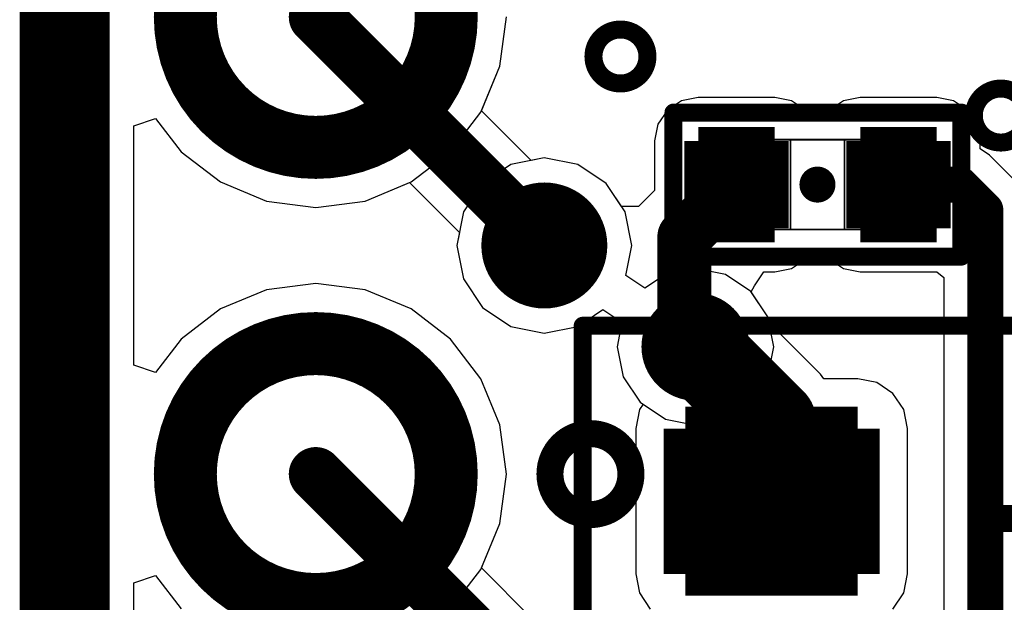
# Model space of a CAD drawing. Units: millimetres. Extents: x 121 to 148.4, y 212.2 to 266.2.
# Drawn here: x 121.3 to 126.8, y 248.1 to 251.4 of the extents above; entities that cross this region are included whole.
import ezdxf

# ---------------------------------------------------------------- set-up
doc = ezdxf.new("R2010")
doc.units = ezdxf.units.MM
for name, color, linetype in [('BottomLayer', 5, 'Continuous'), ('BottomSolder', 6, 'Continuous'), ('KeepOutLayer', 6, 'Continuous'), ('Mechanical1', 6, 'Continuous'), ('Mechanical13', 56, 'Continuous'), ('Mechanical15', 56, 'Continuous'), ('TopLayer', 1, 'Continuous'), ('TopSolder', 216, 'Continuous')]:
    doc.layers.add(name, color=color, linetype=linetype)

msp = doc.modelspace()

# ---------------------------------------------------------------- linework, layer by layer
at = {"layer": 'BottomLayer'}
for p, q in [((123.9528, 251.093), (123.9889, 251.3671)), ((123.8505, 250.8459), (123.9528, 251.093)), ((125.055, 250.9201), (124.9623, 250.9017)), ((125.48, 250.9201), (125.055, 250.9201)), ((125.5727, 250.9017), (125.48, 250.9201)), ((125.955, 250.9201), (125.8623, 250.9017)), ((126.38, 250.9201), (125.955, 250.9201)), ((126.4727, 250.9017), (126.38, 250.9201)), ((124.9623, 250.9017), (124.8838, 250.8492)), ((125.6512, 250.8492), (125.5727, 250.9017)), ((125.8623, 250.9017), (125.7838, 250.8492)), ((126.5512, 250.8492), (126.4727, 250.9017)), ((124.1273, 250.569), (123.8505, 250.8459)), ((124.8838, 250.8492), (124.8313, 250.7706)), ((125.654, 250.845), (125.6512, 250.8492)), ((125.781, 250.845), (125.654, 250.845)), ((125.7838, 250.8492), (125.781, 250.845)), ((126.6037, 250.7706), (126.5512, 250.8492)), ((121.9189, 250.7623), (122.0391, 250.8031)), ((121.9189, 249.432), (121.9189, 250.7623)), ((122.0391, 250.8031), (122.181, 250.6183)), ((124.8313, 250.7706), (124.8128, 250.678)), ((126.6221, 250.678), (126.6037, 250.7706)), ((124.8128, 250.678), (124.8128, 250.4027)), ((126.6221, 250.6332), (126.6221, 250.678)), ((122.181, 250.6183), (122.4003, 250.45)), ((126.6731, 250.5991), (126.6221, 250.6332)), ((126.8141, 250.4581), (126.6731, 250.5991)), ((124.1998, 250.5835), (124.1273, 250.569)), ((124.386, 250.5465), (124.1998, 250.5835)), ((124.5437, 250.441), (124.386, 250.5465)), ((122.4003, 250.45), (122.6557, 250.3442)), ((123.2039, 250.3442), (123.451, 250.4465)), ((123.451, 250.4465), (123.7279, 250.1696)), ((124.6294, 250.3129), (124.5437, 250.441)), ((124.8128, 250.4027), (124.723, 250.3129)), ((122.6557, 250.3442), (122.9298, 250.3081)), ((122.9298, 250.3081), (123.2039, 250.3442)), ((124.723, 250.3129), (124.6294, 250.3129)), ((123.7279, 250.1696), (123.7135, 250.0971)), ((123.7135, 250.0971), (123.7505, 249.911)), ((125.5727, 249.9692), (125.6512, 250.0217)), ((125.6512, 250.0217), (125.654, 250.0259)), ((125.654, 250.0259), (125.781, 250.0259)), ((125.781, 250.0259), (125.7838, 250.0217)), ((125.7838, 250.0217), (125.8623, 249.9692)), ((125.3684, 249.8738), (125.4198, 249.9508)), ((125.4198, 249.9508), (125.48, 249.9508)), ((125.48, 249.9508), (125.5727, 249.9692)), ((125.8623, 249.9692), (125.955, 249.9508)), ((125.955, 249.9508), (126.38, 249.9508)), ((126.38, 249.9508), (126.419, 249.9188)), ((122.9298, 249.8862), (122.6557, 249.8501)), ((123.2039, 249.8501), (122.9298, 249.8862)), ((123.7505, 249.911), (123.8559, 249.7532)), ((126.419, 249.9188), (126.419, 248.0593)), ((122.6557, 249.8501), (122.4003, 249.7443)), ((123.4594, 249.7443), (123.2039, 249.8501)), ((125.3497, 249.8388), (125.3684, 249.8738)), ((125.4417, 249.7011), (125.3497, 249.8388)), ((122.4003, 249.7443), (122.181, 249.576)), ((123.6787, 249.576), (123.4594, 249.7443)), ((123.8559, 249.7532), (124.0137, 249.6478)), ((124.386, 249.6478), (124.5256, 249.7411)), ((124.5256, 249.7411), (124.6312, 249.6705)), ((124.6312, 249.6705), (124.6041, 249.5345)), ((125.448, 249.6696), (125.4417, 249.7011)), ((125.7348, 249.3828), (125.448, 249.6696)), ((124.0137, 249.6478), (124.1998, 249.6108)), ((124.1998, 249.6108), (124.386, 249.6478)), ((122.181, 249.576), (122.0391, 249.3911)), ((123.847, 249.3567), (123.6787, 249.576)), ((124.6041, 249.5345), (124.6373, 249.3679)), ((122.0391, 249.3911), (121.9189, 249.432)), ((123.9528, 249.1012), (123.847, 249.3567)), ((124.6373, 249.3679), (124.7316, 249.2266)), ((125.7525, 249.3563), (125.7348, 249.3828)), ((125.9417, 249.3563), (125.7525, 249.3563)), ((126.0476, 249.3352), (125.9417, 249.3563)), ((126.1373, 249.2753), (126.0476, 249.3352)), ((126.1972, 249.1856), (126.1373, 249.2753)), ((124.7316, 249.2266), (124.7486, 249.2153)), ((124.7287, 249.1856), (124.7077, 249.0797)), ((124.7486, 249.2153), (124.7287, 249.1856)), ((126.2183, 249.0797), (126.1972, 249.1856)), ((123.9889, 248.8271), (123.9528, 249.1012)), ((124.7077, 249.0797), (124.7077, 248.2722)), ((126.2183, 248.2722), (126.2183, 249.0797)), ((123.9528, 248.553), (123.9889, 248.8271)), ((123.8505, 248.3059), (123.9528, 248.553)), ((124.1273, 248.029), (123.8505, 248.3059)), ((121.9189, 248.2223), (122.0391, 248.2631)), ((122.0391, 248.2631), (122.181, 248.0783)), ((124.7077, 248.2722), (124.7287, 248.1664)), ((126.1972, 248.1664), (126.2183, 248.2722)), ((121.9189, 246.7249), (121.9189, 248.2223)), ((124.7287, 248.1664), (124.7887, 248.0767)), ((126.1373, 248.0767), (126.1972, 248.1664))]:
    msp.add_line(p, q, dxfattribs=at)
for points, const_width in [([(122.2298, 251.3671, 1), (123.6298, 251.3671, 1)], 0.3), ([(122.8548, 251.3671, 1), (123.0048, 251.3671, 1)], 0.15), ([(124.4728, 251.1471, 1), (124.7728, 251.1471, 1)], 0.1), ([(126.5865, 250.819, 1), (126.8865, 250.819, 1)], 0.1), ([(125.1425, 250.4355, 1), (125.3925, 250.4355, 1)], 0.25), ([(126.0425, 250.4355, 1), (126.2925, 250.4355, 1)], 0.25), ([(125.1925, 250.4355, 1), (125.3425, 250.4355, 1)], 0.15), ([(126.1175, 250.4355, 1), (126.2175, 250.4355, 1)], 0.1), ([(126.4595, 250.4355, 1), (126.5595, 250.4355, 1)], 0.1), ([(126.4595, 250.4355, 1), (126.5595, 250.4355, 1)], 0.1), ([(123.9498, 250.0971, 1), (124.4498, 250.0971, 1)], 0.2), ([(126.6005, 250.2945, 1), (126.7005, 250.2945, 1)], 0.1), ([(126.6005, 250.2945, 1), (126.7005, 250.2945, 1)], 0.1), ([(124.903, 250.146, 1), (125.053, 250.146, 1)], 0.15), ([(124.903, 250.146, 1), (125.053, 250.146, 1)], 0.15), ([(124.1248, 250.0971, 1), (124.2748, 250.0971, 1)], 0.15), ([(124.8145, 249.5345, 1), (125.2645, 249.5345, 1)], 0.15), ([(124.9145, 249.5345, 1), (125.1645, 249.5345, 1)], 0.25), ([(124.903, 249.596, 1), (125.053, 249.596, 1)], 0.15), ([(124.903, 249.596, 1), (125.053, 249.596, 1)], 0.15), ([(122.2298, 248.8271, 1), (123.6298, 248.8271, 1)], 0.3), ([(124.9645, 249.5345, 1), (125.1145, 249.5345, 1)], 0.15), ([(125.338, 249.111, 1), (125.588, 249.111, 1)], 0.25), ([(125.338, 249.111, 1), (125.588, 249.111, 1)], 0.25), ([(124.231, 248.827, 1), (124.681, 248.827, 1)], 0.15), ([(125.2255, 248.676, 1), (125.7005, 248.676, 1)], 0.475), ([(122.8548, 248.8271, 1), (123.0048, 248.8271, 1)], 0.15), ([(125.338, 248.676, 1), (125.588, 248.676, 1)], 0.25)]:
    msp.add_lwpolyline(points, format="xyb", close=True, dxfattribs=dict(at, const_width=const_width))
for points, const_width in [([(122.9298, 251.3671), (124.1998, 250.0971)], 0.3), ([(125.055, 250.193), (125.055, 250.678)], 0.075), ([(125.055, 250.678), (125.48, 250.678)], 0.075), ([(125.0737, 250.678), (125.0737, 250.5935)], 0.075), ([(125.0925, 250.678), (125.0925, 250.614)], 0.075), ([(125.1112, 250.678), (125.1112, 250.6306)], 0.075), ([(125.13, 250.678), (125.13, 250.6443)], 0.075), ([(125.1487, 250.678), (125.1487, 250.6555)], 0.075), ([(125.1675, 250.678), (125.1675, 250.6646)], 0.075), ([(125.1862, 250.678), (125.1862, 250.6719)], 0.075), ([(125.205, 250.678), (125.205, 250.6775)], 0.075), ([(125.2675, 250.678), (125.2675, 250.6855)], 0.075), ([(125.33, 250.678), (125.33, 250.6775)], 0.075), ([(125.3487, 250.678), (125.3487, 250.6719)], 0.075), ([(125.3675, 250.678), (125.3675, 250.6646)], 0.075), ([(125.3862, 250.678), (125.3862, 250.6555)], 0.075), ([(125.405, 250.678), (125.405, 250.6443)], 0.075), ([(125.4237, 250.678), (125.4237, 250.6306)], 0.075), ([(125.4425, 250.678), (125.4425, 250.614)], 0.075), ([(125.4612, 250.678), (125.4612, 250.5935)], 0.075), ([(125.48, 250.193), (125.48, 250.678)], 0.075), ([(125.955, 250.193), (125.955, 250.678)], 0.075), ([(125.955, 250.678), (126.38, 250.678)], 0.075), ([(125.9737, 250.678), (125.9737, 250.5935)], 0.075), ([(125.9925, 250.678), (125.9925, 250.614)], 0.075), ([(126.0112, 250.678), (126.0112, 250.6306)], 0.075), ([(126.03, 250.678), (126.03, 250.6443)], 0.075), ([(126.0487, 250.678), (126.0487, 250.6555)], 0.075), ([(126.0675, 250.678), (126.0675, 250.6646)], 0.075), ([(126.0862, 250.678), (126.0862, 250.6719)], 0.075), ([(126.105, 250.678), (126.105, 250.6775)], 0.075), ([(126.1675, 250.678), (126.1675, 250.6855)], 0.075), ([(126.23, 250.678), (126.23, 250.6775)], 0.075), ([(126.2487, 250.678), (126.2487, 250.6719)], 0.075), ([(126.2675, 250.678), (126.2675, 250.6646)], 0.075), ([(126.2862, 250.678), (126.2862, 250.6555)], 0.075), ([(126.305, 250.678), (126.305, 250.6443)], 0.075), ([(126.3237, 250.678), (126.3237, 250.6306)], 0.075), ([(126.3425, 250.678), (126.3425, 250.614)], 0.075), ([(126.3612, 250.678), (126.3612, 250.5935)], 0.075), ([(126.38, 250.193), (126.38, 250.678)], 0.075), ([(124.978, 250.146), (125.2675, 250.4355)], 0.3), ([(126.1675, 250.4355), (126.5095, 250.4355)], 0.2), ([(126.5095, 250.4355), (126.6505, 250.2945)], 0.2), ([(126.6505, 247.9635), (126.6505, 250.2945)], 0.2), ([(125.0737, 250.193), (125.0737, 250.2775)], 0.075), ([(125.4612, 250.193), (125.4612, 250.2775)], 0.075), ([(125.9737, 250.193), (125.9737, 250.2775)], 0.075), ([(126.3612, 250.193), (126.3612, 250.2775)], 0.075), ([(124.978, 249.596), (124.978, 250.146)], 0.3), ([(125.0925, 250.193), (125.0925, 250.2569)], 0.075), ([(125.1112, 250.193), (125.1112, 250.2403)], 0.075), ([(125.13, 250.193), (125.13, 250.2267)], 0.075), ([(125.405, 250.193), (125.405, 250.2267)], 0.075), ([(125.4237, 250.193), (125.4237, 250.2403)], 0.075), ([(125.4425, 250.193), (125.4425, 250.2569)], 0.075), ([(125.9925, 250.193), (125.9925, 250.2569)], 0.075), ([(126.0112, 250.193), (126.0112, 250.2403)], 0.075), ([(126.03, 250.193), (126.03, 250.2267)], 0.075), ([(126.305, 250.193), (126.305, 250.2267)], 0.075), ([(126.3237, 250.193), (126.3237, 250.2403)], 0.075), ([(126.3425, 250.193), (126.3425, 250.2569)], 0.075), ([(125.055, 250.193), (125.48, 250.193)], 0.075), ([(125.1487, 250.193), (125.1487, 250.2155)], 0.075), ([(125.1675, 250.193), (125.1675, 250.2063)], 0.075), ([(125.1862, 250.193), (125.1862, 250.199)], 0.075), ([(125.205, 250.193), (125.205, 250.1934)], 0.075), ([(125.2675, 250.193), (125.2675, 250.1855)], 0.075), ([(125.33, 250.193), (125.33, 250.1934)], 0.075), ([(125.3487, 250.193), (125.3487, 250.199)], 0.075), ([(125.3675, 250.193), (125.3675, 250.2063)], 0.075), ([(125.3862, 250.193), (125.3862, 250.2155)], 0.075), ([(125.955, 250.193), (126.38, 250.193)], 0.075), ([(126.0487, 250.193), (126.0487, 250.2155)], 0.075), ([(126.0675, 250.193), (126.0675, 250.2063)], 0.075), ([(126.0862, 250.193), (126.0862, 250.199)], 0.075), ([(126.105, 250.193), (126.105, 250.1934)], 0.075), ([(126.1675, 250.193), (126.1675, 250.1855)], 0.075), ([(126.23, 250.193), (126.23, 250.1934)], 0.075), ([(126.2487, 250.193), (126.2487, 250.199)], 0.075), ([(126.2675, 250.193), (126.2675, 250.2063)], 0.075), ([(126.2862, 250.193), (126.2862, 250.2155)], 0.075), ([(125.0395, 249.5345), (125.463, 249.111)], 0.5), ([(124.978, 249.596), (125.0395, 249.5345)], 0.3), ([(125.463, 248.676), (125.463, 249.111)], 0.5), ([(125.9417, 249.0797), (124.9842, 249.0797)], 0.1425), ([(124.9842, 248.2722), (124.9842, 249.0797)], 0.1425), ([(124.9842, 249.0441), (125.1628, 249.0441)], 0.1425), ([(125.9417, 249.0441), (125.7632, 249.0441)], 0.1425), ([(125.9417, 248.2722), (125.9417, 249.0797)], 0.1425), ([(124.9842, 249.0085), (125.1238, 249.0085)], 0.1425), ([(125.9417, 249.0085), (125.8022, 249.0085)], 0.1425), ([(124.9842, 248.9729), (125.0922, 248.9729)], 0.1425), ([(124.9842, 248.9372), (125.0663, 248.9372)], 0.1425), ([(125.9417, 248.9729), (125.8338, 248.9729)], 0.1425), ([(125.9417, 248.9372), (125.8597, 248.9372)], 0.1425), ([(122.9298, 248.8271), (124.1998, 247.5571)], 0.3), ([(124.9842, 248.9016), (125.045, 248.9016)], 0.1425), ([(125.9417, 248.9016), (125.881, 248.9016)], 0.1425), ([(124.9842, 248.866), (125.0276, 248.866)], 0.1425), ([(124.9842, 248.8304), (125.0138, 248.8304)], 0.1425), ([(125.9417, 248.866), (125.8983, 248.866)], 0.1425), ([(125.9417, 248.8304), (125.9122, 248.8304)], 0.1425), ([(124.9842, 248.7947), (125.0031, 248.7947)], 0.1425), ([(125.9417, 248.7947), (125.9229, 248.7947)], 0.1425), ([(124.9842, 248.7591), (124.9953, 248.7591)], 0.1425), ([(124.9842, 248.7235), (124.9904, 248.7235)], 0.1425), ([(125.9417, 248.7591), (125.9307, 248.7591)], 0.1425), ([(125.9417, 248.7235), (125.9356, 248.7235)], 0.1425), ([(124.9842, 248.6879), (124.9881, 248.6879)], 0.1425), ([(124.9842, 248.676), (124.988, 248.676)], 0.1425), ([(124.9842, 248.6641), (124.9881, 248.6641)], 0.1425), ([(125.9417, 248.6879), (125.9378, 248.6879)], 0.1425), ([(125.9417, 248.6641), (125.9378, 248.6641)], 0.1425), ([(125.9417, 248.676), (125.938, 248.676)], 0.1425), ([(124.9842, 248.6285), (124.9904, 248.6285)], 0.1425), ([(125.9417, 248.6285), (125.9356, 248.6285)], 0.1425), ([(124.9842, 248.5928), (124.9953, 248.5928)], 0.1425), ([(124.9842, 248.5572), (125.0031, 248.5572)], 0.1425), ([(125.9417, 248.5572), (125.9229, 248.5572)], 0.1425), ([(125.9417, 248.5928), (125.9307, 248.5928)], 0.1425), ([(124.9842, 248.5216), (125.0138, 248.5216)], 0.1425), ([(125.9417, 248.5216), (125.9122, 248.5216)], 0.1425), ([(124.9842, 248.486), (125.0276, 248.486)], 0.1425), ([(124.9842, 248.4503), (125.045, 248.4503)], 0.1425), ([(125.9417, 248.4503), (125.881, 248.4503)], 0.1425), ([(125.9417, 248.486), (125.8983, 248.486)], 0.1425), ([(124.9842, 248.4147), (125.0663, 248.4147)], 0.1425), ([(125.9417, 248.4147), (125.8597, 248.4147)], 0.1425), ([(124.9842, 248.3791), (125.0922, 248.3791)], 0.1425), ([(124.9842, 248.3435), (125.1238, 248.3435)], 0.1425), ([(125.9417, 248.3435), (125.8022, 248.3435)], 0.1425), ([(125.9417, 248.3791), (125.8338, 248.3791)], 0.1425), ([(124.9842, 248.3079), (125.1628, 248.3079)], 0.1425), ([(125.9417, 248.3079), (125.7632, 248.3079)], 0.1425), ([(125.9417, 248.2722), (124.9842, 248.2722)], 0.1425)]:
    msp.add_lwpolyline(points, dxfattribs=dict(at, const_width=const_width))
at = {"layer": 'BottomSolder'}
for points, const_width in [([(122.2048, 251.3671, 1), (123.6548, 251.3671, 1)], 0.35), ([(125.1225, 250.4355, 1), (125.4125, 250.4355, 1)], 0.29), ([(126.0225, 250.4355, 1), (126.3125, 250.4355, 1)], 0.29), ([(122.2048, 248.8271, 1), (123.6548, 248.8271, 1)], 0.35), ([(125.2005, 248.676, 1), (125.7255, 248.676, 1)], 0.525)]:
    msp.add_lwpolyline(points, format="xyb", close=True, dxfattribs=dict(at, const_width=const_width))
for points, const_width in [([(125.055, 250.193), (125.055, 250.678)], 0.155), ([(125.055, 250.678), (125.48, 250.678)], 0.155), ([(125.0937, 250.678), (125.0937, 250.6677)], 0.155), ([(125.2675, 250.678), (125.2675, 250.7255)], 0.155), ([(125.4412, 250.678), (125.4412, 250.6677)], 0.155), ([(125.48, 250.193), (125.48, 250.678)], 0.155), ([(125.955, 250.193), (125.955, 250.678)], 0.155), ([(125.955, 250.678), (126.38, 250.678)], 0.155), ([(125.9937, 250.678), (125.9937, 250.6677)], 0.155), ([(126.1675, 250.678), (126.1675, 250.7255)], 0.155), ([(126.3412, 250.678), (126.3412, 250.6677)], 0.155), ([(126.38, 250.193), (126.38, 250.678)], 0.155), ([(125.055, 250.193), (125.48, 250.193)], 0.155), ([(125.0937, 250.193), (125.0937, 250.2033)], 0.155), ([(125.2675, 250.193), (125.2675, 250.1455)], 0.155), ([(125.4412, 250.193), (125.4412, 250.2033)], 0.155), ([(125.955, 250.193), (126.38, 250.193)], 0.155), ([(125.9937, 250.193), (125.9937, 250.2033)], 0.155), ([(126.1675, 250.193), (126.1675, 250.1455)], 0.155), ([(126.3412, 250.193), (126.3412, 250.2033)], 0.155), ([(125.9417, 249.0797), (124.9842, 249.0797)], 0.2425), ([(124.9842, 248.2722), (124.9842, 249.0797)], 0.2425), ([(125.9417, 248.2722), (125.9417, 249.0797)], 0.2425), ([(124.9842, 249.0191), (125.0656, 249.0191)], 0.2425), ([(125.9417, 249.0191), (125.8603, 249.0191)], 0.2425), ([(124.9842, 248.9585), (125.0205, 248.9585)], 0.2425), ([(125.9417, 248.9585), (125.9055, 248.9585)], 0.2425), ([(124.9842, 248.8979), (124.9872, 248.8979)], 0.2425), ([(125.9417, 248.8979), (125.9388, 248.8979)], 0.2425), ([(124.9842, 248.676), (124.938, 248.676)], 0.2425), ([(125.9417, 248.676), (125.988, 248.676)], 0.2425), ([(124.9842, 248.4541), (124.9872, 248.4541)], 0.2425), ([(125.9417, 248.4541), (125.9388, 248.4541)], 0.2425), ([(124.9842, 248.3935), (125.0205, 248.3935)], 0.2425), ([(125.9417, 248.3935), (125.9055, 248.3935)], 0.2425), ([(124.9842, 248.3329), (125.0656, 248.3329)], 0.2425), ([(125.9417, 248.3329), (125.8603, 248.3329)], 0.2425), ([(125.9417, 248.2722), (124.9842, 248.2722)], 0.2425)]:
    msp.add_lwpolyline(points, dxfattribs=dict(at, const_width=const_width))
at = {"layer": 'KeepOutLayer', "const_width": 0.5}
msp.add_lwpolyline([(121.5345, 215.473), (121.5345, 263.0675)], dxfattribs=at)
at = {"layer": 'Mechanical1', "const_width": 0.05}
msp.add_lwpolyline([(121.5345, 212.665), (121.5345, 265.665)], dxfattribs=at)
at = {"layer": 'Mechanical13', "const_width": 0.01}
for points in [[(125.2175, 250.6854), (125.2175, 250.1854)], [(125.2176, 250.6854), (126.2176, 250.6854)], [(125.3675, 250.1854), (125.3675, 250.6854)], [(125.5675, 250.1855), (125.5675, 250.6855)], [(125.8675, 250.1855), (125.8675, 250.6855)], [(126.0675, 250.1855), (126.0675, 250.6855)], [(126.2174, 250.1856), (126.2174, 250.6855)], [(125.2174, 250.1856), (126.2174, 250.1856)]]:
    msp.add_lwpolyline(points, dxfattribs=at)
at = {"layer": 'Mechanical13', "const_width": 0.005}
for points in [[(125.215, 250.6854, 1), (125.22, 250.6854, 1)], [(125.2151, 250.6854, 1), (125.2201, 250.6854, 1)], [(125.365, 250.6854, 1), (125.37, 250.6854, 1)], [(125.565, 250.6855, 1), (125.57, 250.6855, 1)], [(125.865, 250.6855, 1), (125.87, 250.6855, 1)], [(126.065, 250.6855, 1), (126.07, 250.6855, 1)], [(126.2149, 250.6855, 1), (126.2199, 250.6855, 1)], [(126.2151, 250.6854, 1), (126.2201, 250.6854, 1)], [(125.2149, 250.1856, 1), (125.2199, 250.1856, 1)], [(125.215, 250.1854, 1), (125.22, 250.1854, 1)], [(125.365, 250.1854, 1), (125.37, 250.1854, 1)], [(125.565, 250.1855, 1), (125.57, 250.1855, 1)], [(125.865, 250.1855, 1), (125.87, 250.1855, 1)], [(126.065, 250.1855, 1), (126.07, 250.1855, 1)], [(126.2149, 250.1856, 1), (126.2199, 250.1856, 1)], [(126.2149, 250.1856, 1), (126.2199, 250.1856, 1)]]:
    msp.add_lwpolyline(points, format="xyb", close=True, dxfattribs=at)
at = {"layer": 'Mechanical15'}
for points, const_width in [([(124.9175, 250.0355), (124.9175, 250.8355)], 0.1), ([(124.9175, 250.8355), (126.5175, 250.8355)], 0.1), ([(126.5175, 250.0355), (126.5175, 250.8355)], 0.1), ([(124.9175, 250.0355), (126.5175, 250.0355)], 0.1), ([(124.413, 245.801), (124.413, 249.651)], 0.1), ([(124.413, 249.651), (128.913, 249.651)], 0.1), ([(126.6668, 248.5797), (130.8668, 248.5798)], 0.15), ([(126.6668, 245.2797), (126.6668, 248.5797)], 0.15)]:
    msp.add_lwpolyline(points, dxfattribs=dict(at, const_width=const_width))
for points, const_width in [([(124.8925, 250.8355, 1), (124.9425, 250.8355, 1)], 0.05), ([(124.8925, 250.8355, 1), (124.9425, 250.8355, 1)], 0.05), ([(126.4925, 250.8355, 1), (126.5425, 250.8355, 1)], 0.05), ([(126.4925, 250.8355, 1), (126.5425, 250.8355, 1)], 0.05), ([(125.7675, 250.4355, 1), (125.6675, 250.4355, 1)], 0.1), ([(125.6425, 250.4355, 1), (125.6925, 250.4355, 1)], 0.05), ([(125.7425, 250.4355, 1), (125.7925, 250.4355, 1)], 0.05), ([(124.8925, 250.0355, 1), (124.9425, 250.0355, 1)], 0.05), ([(124.8925, 250.0355, 1), (124.9425, 250.0355, 1)], 0.05), ([(126.4925, 250.0355, 1), (126.5425, 250.0355, 1)], 0.05), ([(126.4925, 250.0355, 1), (126.5425, 250.0355, 1)], 0.05), ([(124.388, 249.651, 1), (124.438, 249.651, 1)], 0.05), ([(124.388, 249.651, 1), (124.438, 249.651, 1)], 0.05), ([(126.6293, 248.5797, 1), (126.7043, 248.5797, 1)], 0.075), ([(126.6293, 248.5797, 1), (126.7043, 248.5797, 1)], 0.075)]:
    msp.add_lwpolyline(points, format="xyb", close=True, dxfattribs=dict(at, const_width=const_width))
at = {"layer": 'TopLayer'}
for p, q in [((123.9528, 251.093), (123.9889, 251.3671)), ((123.847, 250.8376), (123.9528, 251.093)), ((123.6787, 250.6183), (123.847, 250.8376)), ((121.9189, 250.7623), (122.0391, 250.8031)), ((121.9189, 249.432), (121.9189, 250.7623)), ((122.0391, 250.8031), (122.181, 250.6183)), ((122.181, 250.6183), (122.4003, 250.45)), ((123.4594, 250.45), (123.6787, 250.6183)), ((124.0137, 250.5465), (123.8559, 250.441)), ((124.1998, 250.5835), (124.0137, 250.5465)), ((124.386, 250.5465), (124.1998, 250.5835)), ((124.5437, 250.441), (124.386, 250.5465)), ((122.4003, 250.45), (122.6557, 250.3442)), ((123.2039, 250.3442), (123.4594, 250.45)), ((123.8559, 250.441), (123.7505, 250.2832)), ((124.6492, 250.2832), (124.5437, 250.441)), ((122.6557, 250.3442), (122.9298, 250.3081)), ((122.9298, 250.3081), (123.2039, 250.3442)), ((123.7505, 250.2832), (123.7135, 250.0971)), ((124.6862, 250.0971), (124.6492, 250.2832)), ((123.7135, 250.0971), (123.7505, 249.911)), ((124.6531, 249.931), (124.6862, 250.0971)), ((124.8729, 249.9367), (124.7587, 249.8604)), ((125.0395, 249.9698), (124.8729, 249.9367)), ((125.2061, 249.9367), (125.0395, 249.9698)), ((125.3473, 249.8423), (125.2061, 249.9367)), ((122.9298, 249.8862), (122.6557, 249.8501)), ((123.2039, 249.8501), (122.9298, 249.8862)), ((123.7505, 249.911), (123.8559, 249.7532)), ((124.7587, 249.8604), (124.6531, 249.931)), ((122.6557, 249.8501), (122.4003, 249.7443)), ((123.4594, 249.7443), (123.2039, 249.8501)), ((125.4417, 249.7011), (125.3473, 249.8423)), ((122.4003, 249.7443), (122.181, 249.576)), ((123.6787, 249.576), (123.4594, 249.7443)), ((123.8559, 249.7532), (124.0137, 249.6478)), ((124.386, 249.6478), (124.5256, 249.7411)), ((124.5256, 249.7411), (124.6312, 249.6705)), ((124.6312, 249.6705), (124.6041, 249.5345)), ((125.4748, 249.5345), (125.4417, 249.7011)), ((124.0137, 249.6478), (124.1998, 249.6108)), ((124.1998, 249.6108), (124.386, 249.6478)), ((122.181, 249.576), (122.0391, 249.3911)), ((123.847, 249.3567), (123.6787, 249.576)), ((124.6041, 249.5345), (124.6373, 249.3679)), ((125.4417, 249.3679), (125.4748, 249.5345)), ((122.0391, 249.3911), (121.9189, 249.432)), ((123.9528, 249.1012), (123.847, 249.3567)), ((124.6373, 249.3679), (124.7316, 249.2266)), ((125.3473, 249.2266), (125.4417, 249.3679)), ((124.7316, 249.2266), (124.8729, 249.1322)), ((125.2061, 249.1322), (125.3473, 249.2266)), ((124.8729, 249.1322), (125.0395, 249.0991)), ((125.0395, 249.0991), (125.2061, 249.1322)), ((123.9889, 248.8271), (123.9528, 249.1012)), ((123.9528, 248.553), (123.9889, 248.8271)), ((123.847, 248.2976), (123.9528, 248.553)), ((123.6787, 248.0783), (123.847, 248.2976)), ((121.9189, 248.2223), (122.0391, 248.2631)), ((122.0391, 248.2631), (122.181, 248.0783)), ((121.9189, 246.7249), (121.9189, 248.2223))]:
    msp.add_line(p, q, dxfattribs=at)
for points, const_width in [([(122.2298, 251.3671, 1), (123.6298, 251.3671, 1)], 0.3), ([(124.4728, 251.1471, 1), (124.7728, 251.1471, 1)], 0.1), ([(126.5865, 250.819, 1), (126.8865, 250.819, 1)], 0.1), ([(123.9498, 250.0971, 1), (124.4498, 250.0971, 1)], 0.2), ([(124.8145, 249.5345, 1), (125.2645, 249.5345, 1)], 0.15), ([(122.2298, 248.8271, 1), (123.6298, 248.8271, 1)], 0.3), ([(124.231, 248.827, 1), (124.681, 248.827, 1)], 0.15)]:
    msp.add_lwpolyline(points, format="xyb", close=True, dxfattribs=dict(at, const_width=const_width))
at = {"layer": 'TopSolder', "const_width": 0.35}
for points in [[(122.2048, 251.3671, 1), (123.6548, 251.3671, 1)], [(122.2048, 248.8271, 1), (123.6548, 248.8271, 1)]]:
    msp.add_lwpolyline(points, format="xyb", close=True, dxfattribs=at)

doc.saveas('drawing.dxf')
